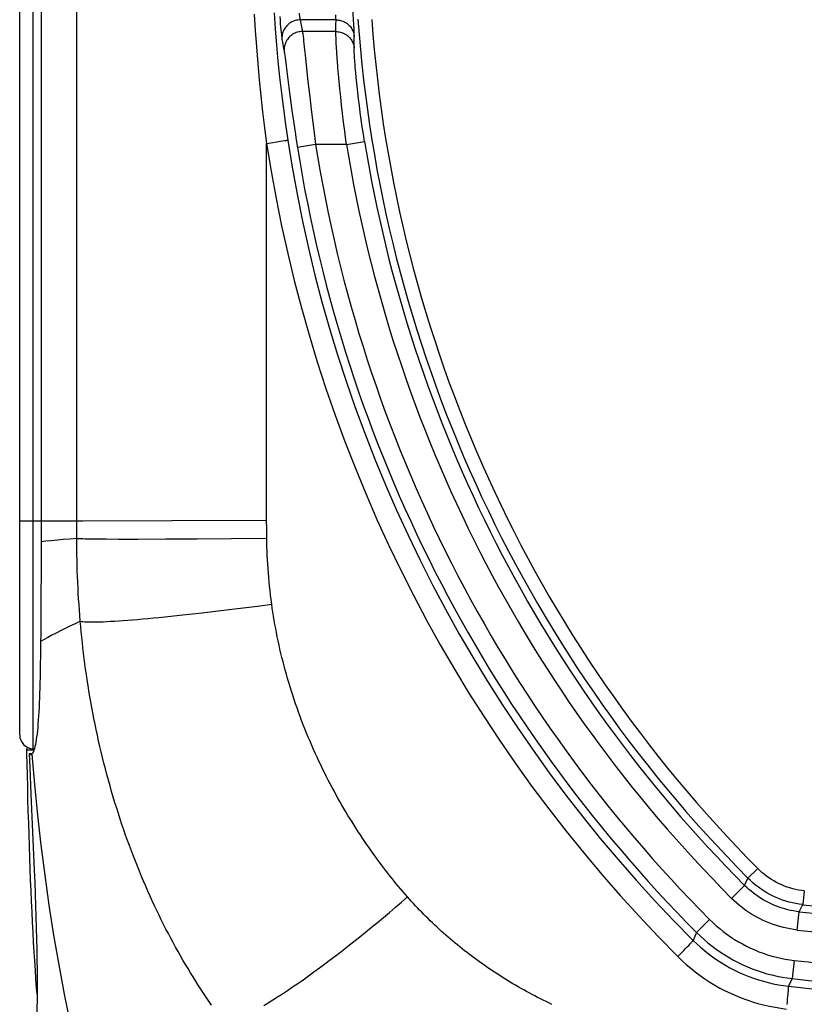
# Model space of a CAD drawing. Units: millimetres. Extents: x -48 to 64, y -80 to 129.
# Drawn here: x 25 to 34, y -68 to -57 of the extents above; entities that cross this region are included whole.
import ezdxf

# ---------------------------------------------------------------- set-up
doc = ezdxf.new("R2010")
doc.units = ezdxf.units.MM
doc.header["$LTSCALE"] = 16.335
for name, color, linetype in [('ASSI', 7, 'CONTINUOUS'), ('DRAFT', 7, 'CONTINUOUS'), ('RACCORDO', 7, 'CONTINUOUS')]:
    doc.layers.add(name, color=color, linetype=linetype)

msp = doc.modelspace()

# ---------------------------------------------------------------- linework, layer by layer
at = {"layer": 'ASSI', "color": 7, "linetype": 'CONTINUOUS'}
for p, q in [((25.4087, -49.6959), (25.4088, -62.7814)), ((25.4088, -62.7814), (25.4094, -62.8578)), ((25.4094, -62.8578), (25.4096, -62.9341)), ((25.4088, -63.3169), (25.408, -63.6143)), ((25.408, -63.6143), (25.4073, -63.7578)), ((25.4073, -63.7578), (25.4064, -63.8972)), ((25.4044, -64.0973), (25.4026, -64.2351)), ((25.2541, -65.2775), (25.3332, -65.2775)), ((25.2551, -65.3225), (25.2541, -65.2775)), ((25.26, -65.549), (25.2551, -65.3225)), ((25.285, -65.3267), (25.28, -65.322))]:
    msp.add_line(p, q, dxfattribs=at)
for points in [[(25.4096, -62.9341), (25.4092, -63.1643), (25.409, -63.2408), (25.4088, -63.3169)], [(25.4064, -63.8972), (25.4052, -64.0319), (25.4044, -64.0973)], [(25.4026, -64.2351), (25.4004, -64.3663), (25.3992, -64.4293), (25.3979, -64.4904), (25.3964, -64.5497), (25.3948, -64.6071), (25.3931, -64.6625), (25.3911, -64.7158), (25.3891, -64.7672), (25.3868, -64.8166), (25.3843, -64.864), (25.3816, -64.9094), (25.3787, -64.9528), (25.3755, -64.9941), (25.3722, -65.0333), (25.3686, -65.0703), (25.3648, -65.1051), (25.3608, -65.1376), (25.3565, -65.1677), (25.352, -65.1955), (25.3473, -65.2209), (25.3424, -65.2437), (25.3373, -65.264), (25.332, -65.2816), (25.3265, -65.2967), (25.3209, -65.309), (25.3151, -65.3187), (25.3092, -65.3256)], [(25.2541, -65.2775), (25.2586, -65.2591), (25.2603, -65.251)], [(25.28, -65.322), (25.2859, -65.4698), (25.2979, -65.7609)], [(25.2967, -65.3314), (25.295, -65.3312), (25.2901, -65.3298), (25.285, -65.3267)], [(25.3092, -65.3256), (25.3046, -65.3291), (25.2998, -65.331), (25.2967, -65.3314)], [(25.3658, -67.9409), (25.3605, -67.8721), (25.3537, -67.7776), (25.347, -67.6802), (25.3406, -67.5802), (25.3343, -67.4776), (25.3282, -67.3726), (25.3223, -67.2651), (25.3166, -67.1555), (25.3111, -67.0437), (25.3057, -66.9297), (25.3006, -66.8138), (25.2957, -66.6958), (25.291, -66.5757), (25.2865, -66.4537), (25.2821, -66.3297), (25.2779, -66.2037), (25.274, -66.076), (25.2702, -65.9465), (25.2666, -65.8153), (25.2632, -65.6828), (25.26, -65.549)], [(25.2979, -65.7609), (25.334, -66.5908), (25.3393, -66.7213), (25.3443, -66.8495), (25.3488, -66.9752), (25.3529, -67.0985), (25.3566, -67.2193), (25.3597, -67.3378), (25.3622, -67.4538), (25.3642, -67.5674), (25.3655, -67.6786), (25.3662, -67.7874), (25.3661, -67.8936), (25.3654, -67.9974)], [(25.3654, -67.9974), (25.3639, -68.0985), (25.3616, -68.197), (25.3586, -68.2926)]]:
    msp.add_lwpolyline(points, dxfattribs=at)
at = {"layer": 'ASSI', "color": 250, "linetype": 'CONTINUOUS'}
msp.add_lwpolyline([(25.3092, -65.3256), (25.3369, -65.6576), (25.3693, -65.9884), (25.4064, -66.3178), (25.4483, -66.6457), (25.4948, -66.9719), (25.5459, -67.2965), (25.6018, -67.6195), (25.6623, -67.9405), (25.7272, -68.2587), (25.7964, -68.5744)], dxfattribs=at)
at = {"layer": 'DRAFT', "color": 7, "linetype": 'CONTINUOUS'}
msp.add_line((25.3236, -65.2665), (25.3365, -65.2667), dxfattribs=at)
at = {"layer": 'RACCORDO', "color": 250, "linetype": 'CONTINUOUS'}
for p, q in [((25.7976, -62.7814), (25.7976, -45.4923)), ((25.3236, -65.2665), (25.3236, -47.7378)), ((28.818, -57.4281), (28.8028, -57.1544)), ((28.0089, -57.289), (28.012, -57.3289)), ((28.012, -57.3289), (28.015, -57.3663)), ((28.015, -57.3663), (28.018, -57.4007)), ((28.6215, -57.3251), (28.2325, -57.3251)), ((28.2325, -57.3251), (28.2427, -57.3815)), ((28.2427, -57.3815), (28.2558, -57.4519)), ((28.62, -57.4519), (28.6207, -57.3814)), ((28.6207, -57.3814), (28.6215, -57.3251)), ((28.018, -57.4007), (28.0209, -57.4321)), ((28.0209, -57.4321), (28.0237, -57.4602)), ((28.0237, -57.4602), (28.0262, -57.4846)), ((28.62, -57.4519), (28.2558, -57.4519)), ((28.8192, -57.4523), (28.818, -57.4281)), ((28.0331, -57.5381), (28.0383, -57.5667)), ((28.0383, -57.5667), (28.0513, -57.6381)), ((28.2686, -57.555), (28.2789, -57.6516)), ((28.6274, -57.6252), (28.6246, -57.5768)), ((28.8191, -57.6306), (28.8199, -57.5611)), ((28.8199, -57.5611), (28.8208, -57.5055)), ((28.0513, -57.6381), (28.0567, -57.6666)), ((28.0631, -57.7076), (28.0672, -57.7373)), ((28.6309, -57.6799), (28.6274, -57.6252)), ((28.6352, -57.7406), (28.6309, -57.6799)), ((28.0672, -57.7373), (28.0744, -57.7927)), ((28.8298, -57.8196), (28.8263, -57.7742)), ((28.6494, -57.9163), (28.6431, -57.8421)), ((28.6565, -57.9951), (28.6494, -57.9163)), ((28.8418, -57.9541), (28.8364, -57.8969)), ((28.3156, -57.995), (28.3347, -58.1646)), ((28.6645, -58.078), (28.6565, -57.9951)), ((28.848, -58.0156), (28.8418, -57.9541)), ((28.855, -58.0809), (28.848, -58.0156)), ((28.1084, -58.0617), (28.1264, -58.1995)), ((28.6732, -58.1646), (28.6645, -58.078)), ((28.1264, -58.1995), (28.1416, -58.3111)), ((28.3347, -58.1646), (28.3506, -58.3003)), ((28.6828, -58.2543), (28.6732, -58.1646)), ((28.8761, -58.2583), (28.8671, -58.1852)), ((28.1416, -58.3111), (28.1582, -58.4283)), ((28.3506, -58.3003), (28.3678, -58.4413)), ((28.6932, -58.3467), (28.6828, -58.2543)), ((28.7044, -58.4412), (28.6932, -58.3467)), ((28.886, -58.3338), (28.8761, -58.2583)), ((28.8966, -58.4114), (28.886, -58.3338)), ((28.1582, -58.4283), (28.176, -58.5494)), ((28.3678, -58.4413), (28.3861, -58.5857)), ((28.7163, -58.5372), (28.7044, -58.4412)), ((28.908, -58.4904), (28.8966, -58.4114)), ((28.176, -58.5494), (28.1885, -58.6314)), ((28.7289, -58.6342), (28.7163, -58.5372)), ((28.9201, -58.5704), (28.908, -58.4904)), ((28.9329, -58.6509), (28.9201, -58.5704)), ((27.8662, -58.6715), (27.9113, -58.6645)), ((27.8662, -62.7767), (27.8662, -58.6715)), ((27.9113, -58.6645), (27.9937, -58.6516)), ((27.9937, -58.6516), (28.0382, -58.6443)), ((28.0382, -58.6443), (28.0642, -58.64)), ((28.0642, -58.64), (28.0774, -58.6377)), ((28.1885, -58.6314), (28.2014, -58.7141)), ((28.3989, -58.6829), (28.2014, -58.7141)), ((28.3861, -58.5857), (28.3989, -58.6829)), ((28.7355, -58.6829), (28.3989, -58.6829)), ((28.7355, -58.6829), (28.7289, -58.6342)), ((28.7355, -58.6829), (28.9329, -58.6509)), ((25.1763, -62.7814), (25.7976, -62.7814)), ((25.7976, -62.7814), (25.8631, -62.7816)), ((25.7981, -63.0336), (25.7976, -62.7814)), ((25.8631, -62.7816), (26.8327, -62.7801)), ((26.8327, -62.7801), (27.8662, -62.7767)), ((27.8667, -62.8752), (27.8662, -62.7767)), ((27.4806, -62.9746), (27.8676, -62.9703)), ((27.8676, -62.9703), (27.8667, -62.8752)), ((25.9401, -62.9791), (26.004, -62.9799)), ((26.004, -62.9799), (26.1182, -62.9808)), ((26.1182, -62.9808), (26.2532, -62.9813)), ((26.2532, -62.9813), (26.463, -62.9813)), ((26.463, -62.9813), (26.7675, -62.9802)), ((26.7675, -62.9802), (27.1102, -62.9779)), ((27.1102, -62.9779), (27.4806, -62.9746)), ((27.6113, -63.7311), (27.7657, -63.7112)), ((27.7657, -63.7112), (27.9214, -63.6905)), ((27.31, -63.7683), (27.4592, -63.7502)), ((27.4592, -63.7502), (27.6113, -63.7311)), ((33.2145, -66.5706), (33.108, -66.6763)), ((33.072, -66.7553), (33.108, -66.6763)), ((32.9304, -66.8965), (33.072, -66.7553)), ((33.7221, -66.8163), (33.7053, -66.9653)), ((33.6445, -67.2415), (33.6671, -67.0428)), ((33.6671, -67.0428), (33.7053, -66.9653)), ((32.6902, -67.1263), (32.5485, -67.2675)), ((32.5485, -67.2675), (32.5108, -67.354)), ((32.3776, -67.4973), (32.4092, -67.465)), ((32.4092, -67.465), (32.4289, -67.4447)), ((32.4289, -67.4447), (32.447, -67.4258)), ((32.447, -67.4258), (32.4633, -67.4086)), ((32.4633, -67.4086), (32.4776, -67.3934)), ((32.3443, -67.5308), (32.3776, -67.4973)), ((33.6133, -67.5724), (33.5908, -67.7711)), ((33.5908, -67.7711), (33.5494, -67.8541)), ((33.5378, -68.0236), (33.5407, -67.9939)), ((33.5407, -67.9939), (33.5434, -67.966)), ((33.5434, -67.966), (33.5457, -67.9404)), ((33.5457, -67.9404), (33.5475, -67.9175)), ((33.5345, -68.0546), (33.5378, -68.0236))]:
    msp.add_line(p, q, dxfattribs=at)
at = {"layer": 'RACCORDO', "color": 7, "linetype": 'CONTINUOUS'}
for p, q in [((25.1763, -65.1165), (25.1763, -47.4462)), ((25.3092, -65.322), (25.28, -65.322))]:
    msp.add_line(p, q, dxfattribs=at)
at = {"layer": 'RACCORDO', "color": 250, "linetype": 'CONTINUOUS'}
for points in [[(27.7306, -57.2619), (27.7415, -57.441), (27.7542, -57.6198), (27.7688, -57.7984), (27.7851, -57.9767), (27.803, -58.1533), (27.8225, -58.3277), (27.8435, -58.5005), (27.8662, -58.6715)], [(27.9474, -57.2465), (27.9593, -57.4228), (27.9732, -57.5988), (27.9891, -57.7746), (28.0069, -57.9501), (28.0265, -58.1239), (28.0479, -58.2956), (28.0709, -58.4656), (28.0956, -58.6339)], [(28.2189, -57.2532), (28.2203, -57.2623), (28.2217, -57.2708), (28.2231, -57.2789), (28.2244, -57.2864), (28.2256, -57.2934), (28.2268, -57.2997), (28.2279, -57.3055), (28.229, -57.3107), (28.23, -57.3152), (28.2309, -57.3191), (28.2317, -57.3224), (28.2325, -57.3251)], [(28.6215, -57.3251), (28.6215, -57.3223), (28.6215, -57.319), (28.6213, -57.315), (28.6211, -57.3104), (28.6207, -57.3051), (28.6203, -57.2992), (28.6198, -57.2927), (28.6193, -57.2856), (28.6179, -57.2698)], [(28.2325, -57.3251), (28.2187, -57.3256), (28.2051, -57.3271), (28.1916, -57.3294), (28.1783, -57.3327), (28.1652, -57.3369), (28.1524, -57.342), (28.1401, -57.3479), (28.1281, -57.3546), (28.1167, -57.3621), (28.1058, -57.3703), (28.0955, -57.3793), (28.0858, -57.389), (28.0768, -57.3992), (28.0686, -57.4101), (28.0611, -57.4215), (28.0545, -57.4333), (28.0486, -57.4456), (28.0437, -57.4582), (28.0396, -57.4712), (28.0365, -57.4843), (28.0342, -57.4977), (28.0329, -57.5111), (28.0326, -57.5246), (28.0331, -57.5381)], [(28.6215, -57.3251), (28.6339, -57.3254), (28.6462, -57.3266), (28.6585, -57.3285), (28.6706, -57.3311), (28.6825, -57.3345), (28.6941, -57.3385), (28.7055, -57.3433), (28.7166, -57.3488), (28.7273, -57.3549), (28.7376, -57.3617), (28.7475, -57.3691), (28.7568, -57.3771), (28.7657, -57.3856), (28.774, -57.3946), (28.7817, -57.4042), (28.7888, -57.4142), (28.7953, -57.4246), (28.8011, -57.4354), (28.8062, -57.4465), (28.8106, -57.4579), (28.8143, -57.4695), (28.8172, -57.4814), (28.8194, -57.4934), (28.8208, -57.5055)], [(28.0262, -57.4846), (28.0274, -57.4954), (28.0286, -57.5051), (28.0296, -57.5138), (28.0306, -57.5215), (28.0315, -57.5281), (28.0324, -57.5336), (28.0331, -57.5381)], [(28.2558, -57.4519), (28.2421, -57.4524), (28.2283, -57.4539), (28.2148, -57.4563), (28.2014, -57.4596), (28.1883, -57.4639), (28.1755, -57.469), (28.163, -57.4749), (28.151, -57.4817), (28.1396, -57.4893), (28.1286, -57.4976), (28.1183, -57.5067), (28.1086, -57.5164), (28.0997, -57.5268), (28.0914, -57.5377), (28.084, -57.5492), (28.0774, -57.5611), (28.0716, -57.5735), (28.0667, -57.5862), (28.0627, -57.5992), (28.0596, -57.6125), (28.0574, -57.6259), (28.0562, -57.6395), (28.056, -57.653), (28.0567, -57.6666)], [(28.2558, -57.4519), (28.2572, -57.4612), (28.2588, -57.4724), (28.2604, -57.4853), (28.2623, -57.5001)], [(28.2623, -57.5001), (28.2663, -57.5349), (28.2686, -57.555)], [(28.62, -57.4519), (28.6323, -57.4522), (28.6445, -57.4534), (28.6567, -57.4552), (28.6687, -57.4578), (28.6806, -57.4611), (28.6922, -57.4652), (28.7035, -57.4699), (28.7146, -57.4753), (28.7252, -57.4814), (28.7355, -57.4881), (28.7453, -57.4954), (28.7547, -57.5033), (28.7635, -57.5117), (28.7718, -57.5207), (28.7795, -57.5301), (28.7867, -57.54), (28.7931, -57.5503), (28.799, -57.561), (28.8041, -57.572), (28.8086, -57.5833), (28.8123, -57.5949), (28.8153, -57.6067), (28.8176, -57.6186), (28.8191, -57.6306)], [(28.6246, -57.5768), (28.6224, -57.535), (28.6216, -57.5167), (28.621, -57.5002), (28.6205, -57.4854), (28.6202, -57.4724), (28.62, -57.4612), (28.62, -57.4519)], [(28.8208, -57.5055), (28.8208, -57.501), (28.8208, -57.4955), (28.8206, -57.4889), (28.8204, -57.4813), (28.8201, -57.4726), (28.8192, -57.4523)], [(28.0567, -57.6666), (28.0581, -57.6746), (28.0596, -57.684), (28.0613, -57.6951), (28.0631, -57.7076)], [(28.2789, -57.6516), (28.285, -57.7094), (28.3156, -57.995)], [(28.8263, -57.7742), (28.8236, -57.7341), (28.8224, -57.7161), (28.8215, -57.6995), (28.8207, -57.6843), (28.8201, -57.6706), (28.8196, -57.6584), (28.8193, -57.6476), (28.8191, -57.6384), (28.8191, -57.6306)], [(28.0744, -57.7927), (28.0861, -57.8857), (28.1084, -58.0617)], [(28.6431, -57.8421), (28.6377, -57.7731), (28.6352, -57.7406)], [(28.8364, -57.8969), (28.8318, -57.8441), (28.8298, -57.8196)], [(28.8671, -58.1852), (28.8588, -58.1149), (28.855, -58.0809)], [(27.8662, -58.6715), (27.9147, -58.972), (27.9691, -59.2716), (28.0292, -59.5704), (28.0952, -59.8686), (28.167, -60.1659), (28.2445, -60.4618), (28.3278, -60.7564), (28.4168, -61.0496), (28.5114, -61.341), (28.6116, -61.6305), (28.7174, -61.9182), (28.8286, -62.2036), (28.9453, -62.4866), (29.0674, -62.7675), (29.1949, -63.0457), (29.3276, -63.3214), (29.4656, -63.5946), (29.6089, -63.865), (29.7574, -64.1327), (29.9111, -64.3978), (30.0699, -64.6598), (30.2338, -64.9188), (30.4028, -65.1748), (30.5766, -65.4274), (30.7552, -65.6765), (30.9387, -65.9221), (31.1266, -66.164), (31.319, -66.402), (31.5159, -66.6362), (31.7169, -66.8662), (31.9219, -67.0919), (32.1311, -67.3135), (32.3443, -67.5308)], [(28.0774, -58.6377), (28.0827, -58.6367), (28.0871, -58.6359), (28.0906, -58.6352), (28.0932, -58.6346), (28.0949, -58.6342), (28.0956, -58.6339)], [(28.0956, -58.6339), (28.1435, -58.9296), (28.1971, -59.2246), (28.2564, -59.519), (28.3215, -59.8125), (28.3923, -60.105), (28.4687, -60.3963), (28.5508, -60.6863), (28.6385, -60.9748), (28.7318, -61.2616), (28.8306, -61.5466), (28.9349, -61.8297), (29.0446, -62.1106), (29.1597, -62.3893), (29.28, -62.6656), (29.4057, -62.9395), (29.5365, -63.2109), (29.6726, -63.4797), (29.8139, -63.7459), (29.9603, -64.0095), (30.1118, -64.2703), (30.2684, -64.5282), (30.43, -64.7831), (30.5966, -65.035), (30.768, -65.2836), (30.9441, -65.5289), (31.1249, -65.7706), (31.3102, -66.0087), (31.4999, -66.243), (31.6939, -66.4734), (31.8922, -66.6998), (32.0944, -66.9221), (32.3007, -67.1402), (32.5108, -67.354)], [(27.9214, -63.6905), (27.9149, -63.6414), (27.9089, -63.5925), (27.9032, -63.5437), (27.898, -63.4951), (27.8932, -63.4467), (27.8888, -63.3984), (27.8849, -63.3502), (27.8813, -63.3023), (27.8782, -63.2544), (27.8754, -63.2067), (27.873, -63.1592), (27.8711, -63.1117), (27.8695, -63.0645), (27.8684, -63.0173), (27.8676, -62.9703)], [(25.7979, -62.9747), (25.7216, -62.9812), (25.6499, -62.9875), (25.5828, -62.9935), (25.5204, -62.9994), (25.4627, -63.005), (25.4096, -63.0103)], [(25.7979, -62.9747), (25.8102, -62.9755), (25.8253, -62.9762), (25.843, -62.9768), (25.8634, -62.9775), (25.8863, -62.978), (25.9401, -62.9791)], [(25.8362, -63.8774), (25.8312, -63.8158), (25.8266, -63.7544), (25.8223, -63.6932), (25.8184, -63.6322), (25.8148, -63.5714), (25.8116, -63.5109), (25.8087, -63.4506), (25.8062, -63.3904), (25.804, -63.3305), (25.8022, -63.2708), (25.8007, -63.2112), (25.7995, -63.1518), (25.7986, -63.0926), (25.7981, -63.0336)], [(29.4007, -66.8817), (29.3754, -66.8526), (29.3504, -66.8236), (29.3259, -66.7947), (29.3018, -66.766), (29.2782, -66.7373), (29.2548, -66.7085), (29.2314, -66.6795), (29.2083, -66.6504), (29.1851, -66.6209), (29.1619, -66.591), (29.1387, -66.5608), (29.1156, -66.5302), (29.0925, -66.4992), (29.0694, -66.468), (29.0464, -66.4364), (29.0234, -66.4044), (29.0004, -66.3721), (28.9775, -66.3394), (28.9547, -66.3063), (28.9319, -66.2729), (28.9092, -66.2391), (28.8865, -66.205), (28.8639, -66.1704), (28.8413, -66.1355), (28.8189, -66.1003), (28.7965, -66.0646), (28.7742, -66.0286), (28.752, -65.9922), (28.7299, -65.9554), (28.7079, -65.9183), (28.686, -65.8807), (28.6643, -65.8428), (28.6426, -65.8045), (28.6212, -65.7659), (28.5998, -65.7268), (28.5786, -65.6874), (28.5575, -65.6476), (28.5366, -65.6074), (28.5159, -65.5669), (28.4954, -65.526), (28.4751, -65.4848), (28.455, -65.4433), (28.435, -65.4014), (28.4153, -65.3591), (28.3958, -65.3164), (28.3765, -65.2732), (28.3573, -65.2296), (28.3384, -65.1856), (28.3197, -65.141), (28.3012, -65.096), (28.2829, -65.0507), (28.265, -65.0051), (28.2474, -64.9593), (28.2302, -64.9134), (28.2135, -64.8675), (28.1971, -64.8216), (28.1811, -64.7757), (28.1656, -64.7298), (28.1504, -64.6838), (28.1357, -64.638), (28.1214, -64.5921), (28.1075, -64.5463), (28.094, -64.5005), (28.081, -64.4548), (28.0683, -64.4091), (28.0561, -64.3635), (28.0443, -64.318), (28.0329, -64.2726), (28.0219, -64.2272), (28.0113, -64.1819), (28.0011, -64.1367), (27.9913, -64.0916), (27.982, -64.0465), (27.973, -64.0016), (27.9644, -63.9568), (27.9563, -63.9121), (27.9485, -63.8676), (27.9412, -63.8231), (27.9342, -63.7788), (27.9276, -63.7345), (27.9214, -63.6905)], [(25.8362, -63.8774), (25.8495, -63.8797), (25.8655, -63.8815), (25.8841, -63.883), (25.9053, -63.8841), (25.9291, -63.8847), (25.9555, -63.885), (25.9845, -63.8849), (26.016, -63.8843), (26.0499, -63.8834), (26.0863, -63.882), (26.125, -63.8803), (26.1661, -63.8781), (26.2095, -63.8756), (26.2551, -63.8727), (26.3029, -63.8694), (26.3528, -63.8657), (26.4047, -63.8616), (26.4587, -63.8571), (26.5146, -63.8523), (26.5724, -63.8471), (26.632, -63.8416), (26.6933, -63.8357), (26.7563, -63.8295), (26.8208, -63.8229), (26.8868, -63.816), (26.9543, -63.8088), (27.0231, -63.8013), (27.0931, -63.7935), (27.1644, -63.7854), (27.31, -63.7683)], [(25.8362, -63.8774), (25.7786, -63.9046), (25.7234, -63.9311), (25.6706, -63.9569), (25.6202, -63.9821), (25.5722, -64.0066), (25.5266, -64.0303), (25.4834, -64.0534), (25.4427, -64.0757), (25.4044, -64.0973)], [(27.2669, -68.0595), (27.2373, -68.0166), (27.208, -67.9736), (27.1791, -67.9304), (27.1503, -67.8868), (27.1217, -67.8427), (27.0933, -67.7981), (27.0651, -67.7531), (27.0371, -67.7077), (27.0094, -67.662), (26.9818, -67.6158), (26.9545, -67.5691), (26.9274, -67.5221), (26.9005, -67.4746), (26.8739, -67.4267), (26.8474, -67.3784), (26.8212, -67.3297), (26.7953, -67.2805), (26.7695, -67.2309), (26.744, -67.1809), (26.7188, -67.1304), (26.6937, -67.0795), (26.669, -67.0282), (26.6445, -66.9764), (26.6202, -66.9242), (26.5962, -66.8716), (26.5724, -66.8185), (26.549, -66.765), (26.5258, -66.7111), (26.5029, -66.6568), (26.4802, -66.6021), (26.4579, -66.5469), (26.4358, -66.4913), (26.414, -66.4353), (26.3926, -66.3789), (26.3715, -66.3222), (26.3507, -66.2651), (26.3302, -66.2076), (26.31, -66.1498), (26.2902, -66.0916), (26.2707, -66.0329), (26.2515, -65.9738), (26.2326, -65.9142), (26.2141, -65.8541), (26.1958, -65.7935), (26.1778, -65.7325), (26.1603, -65.6712), (26.1432, -65.6096), (26.1264, -65.5479), (26.1101, -65.4862), (26.0944, -65.4246), (26.079, -65.3631), (26.0642, -65.3017), (26.0498, -65.2405), (26.0359, -65.1794), (26.0224, -65.1184), (26.0094, -65.0576), (25.9969, -64.9969), (25.9847, -64.9364), (25.973, -64.876), (25.9618, -64.8158), (25.9509, -64.7558), (25.9405, -64.6959), (25.9305, -64.6363), (25.9209, -64.5767), (25.9118, -64.5174), (25.903, -64.4583), (25.8946, -64.3993), (25.8866, -64.3406), (25.879, -64.282), (25.8718, -64.2236), (25.8649, -64.1654), (25.8585, -64.1074), (25.8524, -64.0496), (25.8466, -63.992), (25.8413, -63.9346), (25.8362, -63.8774)], [(33.7221, -66.8163), (33.6904, -66.8121), (33.659, -66.8067), (33.6278, -66.8002), (33.5968, -66.7925), (33.5661, -66.7836), (33.5358, -66.7736), (33.5058, -66.7624), (33.4763, -66.7501), (33.4473, -66.7368), (33.4188, -66.7223), (33.3909, -66.7068), (33.3635, -66.6902), (33.3369, -66.6727), (33.3108, -66.6541), (33.2856, -66.6346), (33.2611, -66.6142), (33.2374, -66.5929), (33.2145, -66.5706)], [(33.7053, -66.9653), (33.668, -66.9604), (33.631, -66.9541), (33.5942, -66.9464), (33.5577, -66.9373), (33.5217, -66.9268), (33.486, -66.9151), (33.4508, -66.9019), (33.4161, -66.8875), (33.382, -66.8718), (33.3485, -66.8548), (33.3156, -66.8365), (33.2835, -66.8171), (33.2521, -66.7964), (33.2215, -66.7746), (33.1918, -66.7516), (33.1629, -66.7276), (33.135, -66.7024), (33.108, -66.6763)], [(33.6671, -67.0428), (33.6355, -67.0387), (33.604, -67.0335), (33.5726, -67.0274), (33.5414, -67.0203), (33.5104, -67.0121), (33.4796, -67.003), (33.4491, -66.9928), (33.419, -66.9817), (33.3892, -66.9696), (33.3597, -66.9565), (33.3308, -66.9425), (33.3022, -66.9276), (33.2742, -66.9118), (33.2467, -66.8951), (33.2198, -66.8775), (33.1935, -66.8591), (33.1678, -66.8399), (33.1428, -66.8198), (33.1185, -66.799), (33.0949, -66.7775), (33.072, -66.7553)], [(27.8338, -68.0654), (27.8831, -68.0353), (27.9337, -68.0036), (27.9856, -67.9704), (28.0387, -67.9358), (28.093, -67.8996), (28.1484, -67.8621), (28.2049, -67.8232), (28.2624, -67.783), (28.3208, -67.7414), (28.3801, -67.6986), (28.4403, -67.6547), (28.5013, -67.6095), (28.5629, -67.5632), (28.6252, -67.5158), (28.6881, -67.4675), (28.7515, -67.4181), (28.8154, -67.3678), (28.8797, -67.3166), (28.9444, -67.2646), (29.0093, -67.2118), (29.0744, -67.1583), (29.1396, -67.1041), (29.2049, -67.0493), (29.2703, -66.9939), (29.3356, -66.938), (29.4007, -66.8817)], [(30.9717, -68.0515), (30.9406, -68.0366), (30.9095, -68.0216), (30.8786, -68.0063), (30.8479, -67.9909), (30.8172, -67.9753), (30.7867, -67.9595), (30.7564, -67.9435), (30.7262, -67.9273), (30.6961, -67.911), (30.6662, -67.8944), (30.6365, -67.8777), (30.6069, -67.8609), (30.5774, -67.8438), (30.5482, -67.8266), (30.5191, -67.8092), (30.4901, -67.7916), (30.4613, -67.7739), (30.4327, -67.756), (30.4043, -67.738), (30.3761, -67.7198), (30.348, -67.7014), (30.3201, -67.6829), (30.2924, -67.6642), (30.2648, -67.6454), (30.2373, -67.6263), (30.21, -67.6071), (30.1828, -67.5877), (30.1558, -67.568), (30.1288, -67.5482), (30.1021, -67.5283), (30.0754, -67.5081), (30.0489, -67.4878), (30.0226, -67.4673), (29.9964, -67.4466), (29.9704, -67.4258), (29.9446, -67.4048), (29.9189, -67.3836), (29.8934, -67.3623), (29.868, -67.3408), (29.8428, -67.3191), (29.8178, -67.2973), (29.793, -67.2754), (29.7683, -67.2533), (29.7439, -67.231), (29.7196, -67.2086), (29.6955, -67.1861), (29.6716, -67.1634), (29.6479, -67.1406), (29.6244, -67.1177), (29.6011, -67.0946), (29.578, -67.0714), (29.5551, -67.0481), (29.5324, -67.0247), (29.51, -67.0011), (29.4877, -66.9775), (29.4656, -66.9537), (29.4438, -66.9298), (29.4222, -66.9058), (29.4007, -66.8817)], [(33.6445, -67.2415), (33.6066, -67.2365), (33.5688, -67.2304), (33.5312, -67.2231), (33.4938, -67.2145), (33.4565, -67.2047), (33.4196, -67.1937), (33.383, -67.1815), (33.3468, -67.1682), (33.311, -67.1537), (33.2757, -67.138), (33.2409, -67.1212), (33.2067, -67.1033), (33.173, -67.0843), (33.14, -67.0642), (33.1077, -67.0431), (33.0762, -67.021), (33.0453, -66.9979), (33.0153, -66.9739), (32.9862, -66.949), (32.9579, -66.9232), (32.9304, -66.8965)], [(32.6902, -67.1263), (32.7259, -67.161), (32.7626, -67.1945), (32.8004, -67.2268), (32.8392, -67.2579), (32.8791, -67.2877), (32.9199, -67.3162), (32.9615, -67.3435), (33.0041, -67.3693), (33.0474, -67.3938), (33.0915, -67.4169), (33.1363, -67.4386), (33.1818, -67.4588), (33.2279, -67.4775), (33.2746, -67.4947), (33.3218, -67.5105), (33.3695, -67.5247), (33.4176, -67.5374), (33.4661, -67.5485), (33.5149, -67.558), (33.5639, -67.566), (33.6133, -67.5724)], [(32.4776, -67.3934), (32.4838, -67.3866), (32.4895, -67.3803), (32.4945, -67.3747), (32.4989, -67.3698), (32.5026, -67.3654), (32.5056, -67.3618), (32.508, -67.3588), (32.5096, -67.3565), (32.5106, -67.3549), (32.5108, -67.354)], [(32.5108, -67.354), (32.5508, -67.3927), (32.5921, -67.4301), (32.6345, -67.4663), (32.6782, -67.5011), (32.7231, -67.5345), (32.769, -67.5666), (32.816, -67.5971), (32.864, -67.6262), (32.9128, -67.6537), (32.9626, -67.6797), (33.0132, -67.704), (33.0645, -67.7267), (33.1165, -67.7478), (33.1691, -67.7671), (33.2223, -67.7848), (33.276, -67.8007), (33.3301, -67.8149), (33.3845, -67.8273), (33.4393, -67.838), (33.4942, -67.8469), (33.5494, -67.8541)], [(32.5485, -67.2675), (32.5888, -67.3066), (32.6303, -67.3445), (32.6731, -67.381), (32.7169, -67.4161), (32.7619, -67.4497), (32.8079, -67.4819), (32.8549, -67.5127), (32.9029, -67.5418), (32.9518, -67.5695), (33.0016, -67.5955), (33.0522, -67.62), (33.1035, -67.6428), (33.1556, -67.6639), (33.2083, -67.6834), (33.2616, -67.7012), (33.3154, -67.7172), (33.3697, -67.7315), (33.4245, -67.7441), (33.4796, -67.7549), (33.5351, -67.7639), (33.5908, -67.7711)], [(32.3443, -67.5308), (32.39, -67.5751), (32.437, -67.6178), (32.4854, -67.659), (32.5352, -67.6988), (32.5864, -67.7371), (32.6388, -67.7737), (32.6924, -67.8086), (32.7472, -67.8419), (32.803, -67.8734), (32.8597, -67.903), (32.9175, -67.9309), (32.976, -67.9568), (33.0354, -67.9809), (33.0955, -68.003), (33.1562, -68.0232), (33.2174, -68.0414), (33.2792, -68.0576), (33.3413, -68.0719), (33.4036, -68.084), (33.4663, -68.0942), (33.5293, -68.1024)], [(33.5475, -67.9175), (33.5483, -67.9072), (33.5489, -67.8977), (33.5495, -67.8891), (33.5499, -67.8813), (33.5502, -67.8744), (33.5503, -67.8686), (33.5504, -67.8636), (33.5503, -67.8597), (33.5501, -67.8568), (33.5498, -67.8549), (33.5494, -67.8541)], [(33.5494, -67.8541), (33.9392, -67.8966), (34.3294, -67.9356), (34.7197, -67.9711), (35.1103, -68.0031), (35.5011, -68.0316), (35.8921, -68.0566)]]:
    msp.add_lwpolyline(points, dxfattribs=at)
for centre, radius, start, end in [((43.5763, -56.2814), 14.7526, 184.02964, 224.7987), ((43.5763, -56.2814), 14.6026, 184.08122, 224.7987), ((43.5763, -56.2814), 15.3662, 188.99142, 224.89166), ((43.5763, -56.2814), 15.0338, 189.19191, 224.91718), ((43.5763, -56.2814), 14.8338, 189.19191, 224.91718), ((43.5763, -56.2814), 15.5662, 188.99142, 224.89166), ((38.4763, -24.7314), 42.5838, 263.51553, 276.48447), ((38.4763, -24.7314), 42.5026, 263.55487, 276.44513), ((38.4763, -24.7314), 42.7838, 263.51553, 276.48447), ((38.4763, -24.7314), 43.1162, 263.52402, 276.47598), ((38.4763, -24.7314), 43.3162, 263.52402, 276.47598)]:
    msp.add_arc(centre, radius, start, end, dxfattribs=at)
at = {"layer": 'RACCORDO', "color": 7, "linetype": 'CONTINUOUS'}
msp.add_arc((25.3263, -65.1165), 0.15, 179.99995, 269, dxfattribs=at)

doc.saveas('drawing.dxf')
